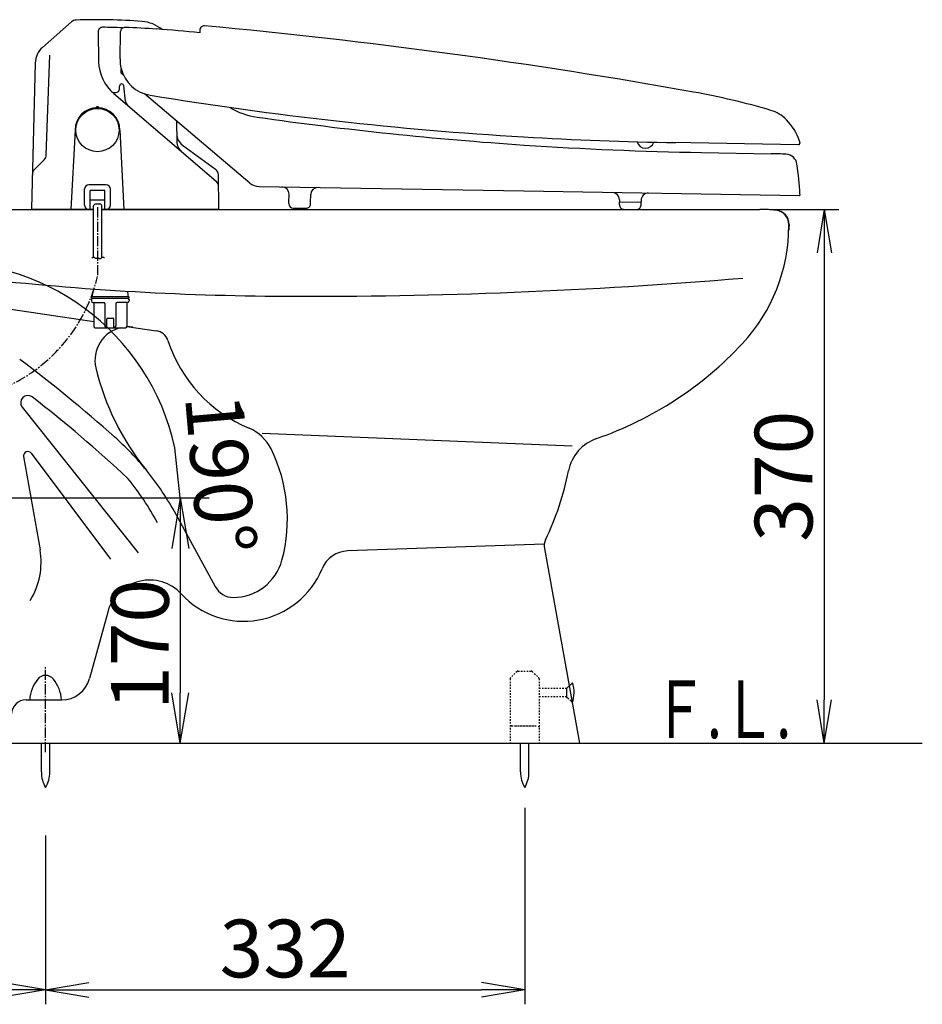
# Model space of a CAD drawing. Extents: x 0 to 1997, y 8 to 2789.
# Drawn here: x 610 to 1235, y 320 to 1003 of the extents above; entities that cross this region are included whole.
import ezdxf
from ezdxf.enums import TextEntityAlignment as Align

# ---------------------------------------------------------------- set-up
doc = ezdxf.new("R2010")
doc.units = 0
for name, pattern in [('EXLTYPE1', [3, 2, -1]), ('EXLTYPE2', [2, 1, -1]), ('EXLTYPE3', [10, 7, -1, 1, -1])]:
    doc.linetypes.add(name, pattern=pattern)
doc.layers.get('0').update_dxf_attribs({"linetype": 'CONTINUOUS'})
doc.layers.get('DEFPOINTS').update_dxf_attribs({"linetype": 'CONTINUOUS'})
for name, color, linetype in [('便器', 7, 'CONTINUOUS'), ('便座', 7, 'CONTINUOUS'), ('寸法', 7, 'CONTINUOUS')]:
    doc.layers.add(name, color=color, linetype=linetype)
doc.styles.add('EXCADDIM1', font='monotxt', dxfattribs={"width": 0.84, "bigfont": 'extfont'})
doc.styles.add('EXCADDIM2', font='monotxt', dxfattribs={"width": 0.95, "bigfont": 'extfont'})
doc.styles.add('EXCADSTD', font='monotxt', dxfattribs={"bigfont": 'extfont'})
doc.styles.get("Standard").update_dxf_attribs({"font": 'monotxt', "bigfont": 'extfont'})
doc.dimstyles.new('ISO-25', dxfattribs={"dimtxt": 2.5, "dimasz": 2.5, "dimexe": 1.25, "dimexo": 0.625, "dimtad": 1, "dimtxsty": 'STANDARD', "dimcen": 2.5, "dimazin": 3, "dimtfac": 1, "dimtmove": 0, "dimatfit": 3})

# ---------------------------------------------------------------- blocks, each defined once
blk = doc.blocks.new('EX_NORM')
at = {"color": 0, "linetype": 'CONTINUOUS'}
for q in [(-1, 0.167), (-1, 0), (-1, -0.167)]:
    blk.add_line((0, 0), q, dxfattribs=at)
blk = doc.blocks.new('*D18')
at = {"layer": 'DEFPOINTS', "color": 0}
for p in [(1123, 871), (1167.6, 501), (1167.6, 501)]:
    blk.add_point(p, dxfattribs=at)
at = {"layer": '便器', "color": 3, "linetype": 'CONTINUOUS'}
for p, q in [((1130, 871), (1177.6, 871)), ((1167.6, 841), (1167.6, 531))]:
    blk.add_line(p, q, dxfattribs=at)
at = {"layer": '便器', "color": 3, "xscale": 30, "yscale": 30, "zscale": 30}
for p, rotation in [((1167.6, 871), 90), ((1167.6, 501), 270)]:
    blk.add_blockref('EX_NORM', p, dxfattribs=dict(at, rotation=rotation))
at = {"layer": '便器', "color": 2, "insert": (1144.6, 686), "char_height": 40, "attachment_point": 5, "rotation": 90, "style": 'EXCADDIM1'}
blk.add_mtext('370', dxfattribs=at)
blk = doc.blocks.new('*D21')
at = {"layer": 'DEFPOINTS', "color": 0}
for p in [(558, 671), (684.34, 501), (721.34, 501)]:
    blk.add_point(p, dxfattribs=at)
at = {"layer": '便器', "color": 3, "linetype": 'CONTINUOUS'}
for p, q in [((559.44, 671), (741.34, 671)), ((721.34, 636), (721.34, 536))]:
    blk.add_line(p, q, dxfattribs=at)
at = {"layer": '便器', "color": 3, "xscale": 35, "yscale": 35, "zscale": 35}
for p, rotation in [((721.34, 671), 90), ((721.34, 501), 270)]:
    blk.add_blockref('EX_NORM', p, dxfattribs=dict(at, rotation=rotation))
at = {"layer": '便器', "color": 2, "insert": (698.57, 569.4), "char_height": 40, "attachment_point": 5, "rotation": 90, "style": 'EXCADDIM1'}
blk.add_mtext('170', dxfattribs=at)
blk = doc.blocks.new('EX_NONE')
at = {"color": 0, "linetype": 'CONTINUOUS'}
blk.add_line((0, 0), (-1, 0), dxfattribs=at)
blk = doc.blocks.new('*D22')
at = {"layer": 'DEFPOINTS', "color": 0}
for p in [(460.46, 802.02), (553.12, 670.14), (558, 671), (721.34, 671)]:
    blk.add_point(p, dxfattribs=at)
at = {"layer": '便器', "color": 3, "linetype": 'CONTINUOUS'}
blk.add_line((553.12, 670.14), (377.45, 639.16), dxfattribs=at)
blk.add_arc((558, 671), 163.34, 12.30099, 177.69901, dxfattribs=at)
at = {"layer": '便器', "color": 3, "xscale": 35, "yscale": 35, "zscale": 35}
for name, p, rotation in [('EX_NONE', (721.34, 671), 276.1504938017822), ('EX_NORM', (397.14, 642.64), 273.8495061982475)]:
    blk.add_blockref(name, p, dxfattribs=dict(at, rotation=rotation))
at = {"layer": '便器', "color": 2, "insert": (744.13, 687.28), "char_height": 40, "attachment_point": 5, "rotation": 275, "style": 'EXCADDIM2'}
blk.add_mtext('190%%d', dxfattribs=at)
blk = doc.blocks.new('*D23')
at = {"layer": 'DEFPOINTS', "color": 0}
for p in [(353, 501), (628, 403), (353, 330)]:
    blk.add_point(p, dxfattribs=at)
at = {"layer": '便器', "color": 3, "linetype": 'CONTINUOUS'}
for p, q in [((353, 494), (353, 320)), ((598, 330), (383, 330))]:
    blk.add_line(p, q, dxfattribs=at)
at = {"layer": '便器', "color": 3, "xscale": 30, "yscale": 30, "zscale": 30, "rotation": 180}
blk.add_blockref('EX_NORM', (353, 330), dxfattribs=at)
at = {"layer": '便器', "color": 3, "xscale": 30, "yscale": 30, "zscale": 30}
blk.add_blockref('EX_NORM', (628, 330), dxfattribs=at)
at = {"layer": '便器', "color": 2, "insert": (490.5, 353), "char_height": 40, "attachment_point": 5, "style": 'EXCADDIM1'}
blk.add_mtext('（275）', dxfattribs=at)
blk = doc.blocks.new('*D34')
at = {"layer": 'DEFPOINTS', "color": 0}
for p in [(960, 463.29), (628, 444), (960, 330)]:
    blk.add_point(p, dxfattribs=at)
at = {"layer": '寸法', "color": 3, "linetype": 'CONTINUOUS'}
for p, q in [((960, 456.29), (960, 320)), ((628, 437), (628, 320)), ((658, 330), (930, 330))]:
    blk.add_line(p, q, dxfattribs=at)
at = {"layer": '寸法', "color": 3, "xscale": 30, "yscale": 30, "zscale": 30, "rotation": 180}
blk.add_blockref('EX_NORM', (628, 330), dxfattribs=at)
at = {"layer": '寸法', "color": 3, "xscale": 30, "yscale": 30, "zscale": 30}
blk.add_blockref('EX_NORM', (960, 330), dxfattribs=at)
at = {"layer": '寸法', "color": 2, "insert": (794, 353.5), "char_height": 40, "attachment_point": 5, "style": 'EXCADDIM1'}
blk.add_mtext('332', dxfattribs=at)

msp = doc.modelspace()

# ---------------------------------------------------------------- linework, layer by layer
at = {"layer": '便器', "color": 2, "linetype": 'CONTINUOUS'}
for p, q in [((583, 871), (661.148, 871)), ((667.098, 871), (747.64, 871)), ((730.472, 871), (1123, 871)), ((1142.999, 860.556), (1142.999, 856.584)), ((1143, 860.556), (1143, 859.587)), ((1143, 860.556), (1143, 856.584)), ((1143, 860.556), (1143, 859.587)), ((538.627, 811.38), (661.35, 793.311)), ((684.346, 789.925), (704.688, 786.93)), ((745.701, 609.312), (718.377, 659.553)), ((973.665, 635.939), (998, 501)), ((453, 501), (1003, 501))]:
    msp.add_line(p, q, dxfattribs=at)
at = {"layer": '便器', "color": 4, "linetype": 'CONTINUOUS'}
for p, q in [((611.824, 733.935), (692.244, 632.983)), ((778, 716), (993, 707)), ((612.749, 699.606), (624.141, 635.001)), ((618.107, 701.923), (672.893, 628.609)), ((973.592, 639.021), (837.378, 634.264)), ((671.084, 591.927), (658.516, 545.748)), ((614.475, 531), (639.218, 531))]:
    msp.add_line(p, q, dxfattribs=at)
at = {"layer": '便器', "color": 6, "linetype": 'EXLTYPE3'}
msp.add_line((628, 494.8), (628, 554), dxfattribs=at)
at = {"layer": '便器', "color": 6, "linetype": 'EXLTYPE2'}
for p, q in [((954.67, 550.707), (950.256, 546.293)), ((955.377, 551), (964.549, 551)), ((965.256, 550.707), (969.67, 546.293)), ((949.963, 545.586), (949.963, 501)), ((969.963, 545.586), (969.963, 501)), ((989.052, 538.901), (969.963, 538.901)), ((989.052, 533.101), (969.963, 533.101)), ((950.963, 513), (968.963, 513)), ((953.463, 513), (966.463, 513))]:
    msp.add_line(p, q, dxfattribs=at)
at = {"layer": '便器', "color": 6, "linetype": 'CONTINUOUS'}
for p, q in [((993.008, 542.856), (989.052, 538.901)), ((989.052, 538.901), (989.052, 533.101)), ((625.1, 481.045), (625.1, 501)), ((630.9, 481.045), (630.9, 501)), ((957.1, 481.045), (957.1, 501)), ((962.9, 481.045), (962.9, 501))]:
    msp.add_line(p, q, dxfattribs=at)
at = {"layer": '便器', "color": 6, "linetype": 'EXLTYPE1'}
msp.add_line((989.052, 533.101), (992.736, 529.417), dxfattribs=at)
at = {"layer": '便器', "color": 7, "linetype": 'CONTINUOUS'}
msp.add_line((353, 501), (1235.5, 501), dxfattribs=at)
at = {"layer": '便器', "color": 2, "linetype": 'CONTINUOUS'}
for centre, radius, start, end in [((1123, 771), 100, 83.62063, 90), ((1123, 771), 100, 83.62063, 90), ((1123, 771), 100, 83.62063, 90), ((1133, 860.443), 10, 0.645139, 83.62063), ((1133, 860.443), 10, 0.645139, 83.62063), ((1023, 859.758), 120, 317.029212, 0), ((1023, 859.758), 120, 317.029021, 0), ((803.126, 2810.81), 2000, 263.3822, 269.741986), ((810.331, 4410.794), 3600, 269.741986, 274.794075), ((685.209, 766.55), 23, 102.363041, 193.383464), ((685.209, 766.55), 23, 81.623995, 92.456577), ((703.232, 777.036), 10, 18.252552, 81.623995), ((807.697, 811.489), 100, 198.252552, 247.276946), ((927.879, 948.37), 250, 289.161993, 317.029021), ((835.999, 802.427), 178, 193.383464, 219.106373), ((757.336, 691.703), 30, 26.192068, 66.929975), ((1019.787, 683.883), 30, 109.161993, 168.804284), ((685.55, 656.393), 110, 345.015127, 26.192068), ((542.68, 563.999), 200, 28.539674, 39.106373), ((794.163, 728.541), 200, 334.373237, 348.804284), ((983.506, 637.714), 10, 154.373237, 190.223087), ((758, 637), 35, 270, 345.015127), ((758, 616), 14, 207.343729, 270)]:
    msp.add_arc(centre, radius, start, end, dxfattribs=at)
at = {"layer": '便器', "color": 6, "linetype": 'EXLTYPE3'}
msp.add_arc((554.723, 850.382), 112.273, 226.75373, 346.619627, dxfattribs=at)
at = {"layer": '便器', "color": 4, "linetype": 'CONTINUOUS'}
for centre, radius, start, end in [((10.297, -33.134), 1000, 48.280879, 53.146257), ((615.735, 737.05), 5, 52.010576, 218.541184), ((3.297, -47.134), 1000, 47.016906, 52.010576), ((542.68, 563.999), 200, 39.106373, 48.280879), ((615.704, 700.127), 3, 36.769864, 190), ((529.884, 558.269), 200, 28.539674, 39.106373), ((574.901, 626.318), 50, 328.151368, 10), ((838.076, 614.276), 20, 92, 157.621463), ((765.246, 644.263), 58.762, 222.716792, 337.621463), ((700.031, 584.049), 30, 42.716792, 164.775517), ((639.218, 551), 20, 270, 344.775517), ((614.475, 521), 10, 89.999971, 178.318219)]:
    msp.add_arc(centre, radius, start, end, dxfattribs=at)
at = {"layer": '便器', "color": 6, "linetype": 'CONTINUOUS'}
for centre, radius, start, end in [((627.981, 541.001), 7, 39.127777, 140.871155), ((641.945, 529.641), 25, 140.870239, 176.883057), ((614.018, 529.641), 25, 3.116791, 39.129425), ((974.752, 536.001), 19.5, 338.381836, 20.582033), ((645.097, 480.67), 20, 178.926758, 211.259766), ((610.904, 480.67), 20, 328.740234, 1.073222), ((977.097, 480.67), 20, 178.926758, 211.259766), ((942.904, 480.67), 20, 328.740234, 1.073222)]:
    msp.add_arc(centre, radius, start, end, dxfattribs=at)
at = {"layer": '便器', "color": 6, "linetype": 'EXLTYPE2'}
for centre, start, end in [((950.963, 545.586), 135, 180), ((955.377, 550), 90, 135), ((964.549, 550), 45, 90), ((968.963, 545.586), 0, 45), ((950.963, 512), 90, 180), ((968.963, 512), 0, 90)]:
    msp.add_arc(centre, 1, start, end, dxfattribs=at)
at = {"layer": '便座', "color": 6, "linetype": 'CONTINUOUS'}
for p, q in [((625.893, 983.325), (645.987, 1000.997)), ((664.425, 994.178), (664.787, 973.478)), ((679.592, 975.293), (679.976, 994.212)), ((734.928, 995.281), (734.898, 993.495)), ((628.49, 908.833), (630.901, 977.873)), ((620.805, 972.454), (618.162, 871.513)), ((680.39, 965.369), (680.449, 968.276)), ((682.061, 963.943), (680.39, 965.369)), ((679.248, 954.5), (679.248, 956.5)), ((683.486, 946.088), (682.238, 956.676)), ((675.255, 951.227), (746.128, 890.463)), ((676.236, 952), (676.748, 952)), ((769.61, 889.207), (696.525, 951.155)), ((663.448, 941.5), (664.448, 941.5)), ((718.715, 931.995), (718.956, 918.185)), ((648.448, 926), (645.566, 871)), ((679.448, 926), (682.331, 871)), ((722.962, 915.569), (745.68, 898.966)), ((1149.654, 915.858), (1062.655, 917.318)), ((1150.678, 917.318), (1150.67, 916.841)), ((1082.591, 910.421), (1130.774, 909.574)), ((620.247, 898.691), (627.028, 905.472)), ((747.73, 894.95), (747.729, 895.031)), ((748.139, 871.509), (747.73, 894.95)), ((669.948, 888), (657.948, 888)), ((654.948, 874), (654.948, 885)), ((658.948, 871), (658.948, 884.011)), ((668.948, 884.011), (658.948, 884.011)), ((668.948, 871), (668.948, 884.011)), ((672.948, 874), (672.948, 885)), ((775.908, 886.838), (959.445, 883.758)), ((796.605, 876.09), (796.696, 881.489)), ((811.603, 875.838), (811.693, 881.237)), ((959.445, 883.758), (1150.43, 880.552)), ((1150.747, 881.547), (1150.735, 880.847)), ((668.948, 877.506), (658.948, 877.506)), ((665.598, 874.642), (662.648, 874.642)), ((796.587, 874.99), (796.605, 876.089)), ((811.584, 874.738), (811.603, 875.838)), ((1025.606, 874.247), (1025.64, 876.247)), ((1025.663, 877.647), (1025.64, 876.247)), ((1025.64, 876.247), (1040.638, 875.995)), ((1040.604, 873.995), (1040.638, 875.995)), ((1040.661, 877.395), (1040.638, 875.995)), ((661.148, 871), (618.662, 871)), ((661.148, 837.95), (661.148, 873.452)), ((667.098, 837.744), (667.098, 873.452)), ((748.139, 871), (667.098, 871)), ((799.536, 871.94), (808.534, 871.789)), ((1028.556, 871.197), (1037.554, 871.046)), ((659.85, 809.817), (659.85, 810.217)), ((659.85, 808.517), (659.85, 807.517)), ((660.15, 810.517), (685.55, 810.517)), ((660.15, 809.517), (685.55, 809.517)), ((660.85, 806.517), (661.148, 806.517)), ((661.148, 806.517), (668.1, 806.517)), ((661.35, 806.517), (661.35, 790.017)), ((669.1, 805.517), (669.1, 790.017)), ((676.6, 805.517), (676.6, 790.017)), ((684.85, 806.517), (677.6, 806.517)), ((684.35, 806.517), (684.35, 790.017)), ((685.85, 809.817), (685.85, 810.217)), ((685.85, 808.517), (685.85, 807.517)), ((670.35, 789.017), (670.35, 795.017)), ((670.85, 795.517), (674.85, 795.517)), ((675.35, 789.017), (675.35, 795.017)), ((662.088, 789.017), (683.35, 789.017))]:
    msp.add_line(p, q, dxfattribs=at)
at = {"layer": '便座', "color": 6, "linetype": 'EXLTYPE3'}
msp.add_line((663.948, 872.45), (663.948, 824.4), dxfattribs=at)
at = {"layer": '便座', "color": 2, "linetype": 'CONTINUOUS'}
msp.add_line((1143.263, 860.556), (1143.263, 859.587), dxfattribs=at)
at = {"layer": '便座', "color": 6, "linetype": 'CONTINUOUS', "flags": 128}
msp.add_lwpolyline([(660.093, 837.25), (660.107, 837.264), (660.148, 837.303), (660.211, 837.363), (660.294, 837.437), (660.394, 837.522), (660.506, 837.611), (660.628, 837.699), (660.757, 837.783), (660.888, 837.856), (661.02, 837.913), (661.148, 837.95), (661.306, 837.961), (661.455, 837.935), (661.594, 837.879), (661.727, 837.799), (661.855, 837.702), (661.978, 837.596), (662.1, 837.486), (662.221, 837.379), (662.342, 837.283), (662.466, 837.205), (662.593, 837.15), (662.732, 837.123), (662.875, 837.123), (663.024, 837.147), (663.176, 837.186), (663.331, 837.236), (663.489, 837.292), (663.648, 837.347), (663.809, 837.396), (663.971, 837.433), (664.132, 837.453), (664.293, 837.45), (664.442, 837.422), (664.59, 837.374), (664.736, 837.311), (664.879, 837.238), (665.02, 837.159), (665.158, 837.08), (665.293, 837.005), (665.424, 836.939), (665.552, 836.888), (665.675, 836.857), (665.793, 836.85), (665.931, 836.878), (666.065, 836.942), (666.196, 837.034), (666.328, 837.147), (666.464, 837.272), (666.605, 837.401), (666.755, 837.528), (666.916, 837.644), (667.091, 837.741), (667.282, 837.813), (667.493, 837.85), (667.647, 837.852), (667.807, 837.839), (667.968, 837.813), (668.126, 837.778), (668.277, 837.737), (668.417, 837.694), (668.541, 837.651), (668.645, 837.611), (668.724, 837.579), (668.775, 837.557), (668.793, 837.55)], dxfattribs=at)
at = {"layer": '便座', "color": 6, "linetype": 'CONTINUOUS'}
msp.add_circle((663.948, 926), 15, dxfattribs=at)
for centre, radius, start, end in [((649.289, 997.243), 5, 92.069305, 131.33255), ((663.548, 602.5), 400, 85.505127, 92.06937), ((667.425, 994.23), 3, 89.440301, 180.999915), ((663.547, 597.249), 400, 87.459688, 89.440301), ((682.975, 994.151), 3, 88.189375, 178.837202), ((670.434, 597.349), 400, 85.05406, 88.189711), ((692.937, 976.347), 25, 50.819455, 85.505188), ((737.927, 995.23), 3, 84.735712, 179.038447), ((371.219, -2984.911), 4000, 79.837946, 84.735956), ((371.135, -2989.929), 4000, 84.782282, 85.214441), ((635.8, 972.061), 15, 131.330933, 178.500488), ((694.782, 974.002), 30, 181, 229.391357), ((704.587, 974.786), 25, 178.837446, 194.017134), ((704.587, 974.786), 25, 194.017134, 260.44731), ((680.748, 956.5), 1.5, 6.722792, 180), ((676.236, 956.5), 4.5, 223.340619, 270), ((676.748, 954.5), 2.5, 270, 0), ((1106.742, 3416.929), 2500, 260.648554, 266.616572), ((988.734, 460.182), 500, 73.523188, 79.837946), ((663.448, 941.492), 0.5, 91.846832, 180), ((663.948, 926), 16, 88.151489, 91.848511), ((664.448, 941.492), 0.5, 0, 88.153198), ((688.948, 946.732), 5.5, 186.722792, 229.391384), ((663.948, 926), 15.5, 0, 180), ((781.57, 984.448), 50, 238.735083, 261.904657), ((1123.457, 915.676), 25, 44.427241, 73.523249), ((1126.581, 3410.034), 2500, 261.904657, 266.172846), ((1112.745, 905.176), 40, 19.238764, 44.427241), ((728.862, 923.643), 10, 181.002686, 233.839844), ((728.954, 918.359), 10, 181.001465, 229.389771), ((1106.742, 3416.929), 2500, 266.616572, 269.038691), ((1126.581, 3410.034), 2500, 266.172846, 268.991755), ((1043.699, 919.425), 6, 194.947382, 342.160639), ((1149.671, 916.858), 1, 269.038691, 359.038691), ((1147.679, 917.368), 3, 359.038935, 19.238947), ((623.493, 909.007), 5, 315, 358), ((1130.865, 759.574), 150, 86.016871, 90.034845), ((1140.729, 901.231), 8, 8.778772, 86.016871), ((950.978, 871.928), 200, 2.756769, 8.778772), ((623.783, 895.155), 5, 135, 178.500157), ((742.73, 894.929), 5, 0.999878, 53.841919), ((657.948, 885), 3, 90, 180), ((669.948, 885), 3, 0, 90), ((742.874, 886.667), 5, 1.000214, 49.392029), ((776.076, 896.835), 10, 229.715082, 269.038569), ((791.696, 881.573), 5, 359.03863, 89.03863), ((816.693, 881.153), 5, 89.03866, 179.03863), ((1020.664, 877.73), 5, 359.03863, 89.038538), ((1045.661, 877.311), 5, 89.03863, 179.03863), ((1150.435, 880.852), 0.3, 269.03863, 359.036493), ((657.948, 874), 3, 180, 270), ((662.648, 873.142), 1.5, 90, 180), ((665.598, 873.142), 1.5, 0, 90), ((669.948, 874), 3, 270, 0), ((748.148, 871.003), 3.599, 90, 91.000511), ((799.586, 874.939), 3, 179.04024, 269.038731), ((808.585, 874.788), 3, 269.038731, 359.040268), ((1028.606, 874.197), 3, 179.038691, 269.038752), ((1037.605, 874.046), 3, 269.038752, 359.038691), ((618.662, 871.5), 0.5, 178.50016, 270), ((747.64, 871.5), 0.5, 270, 1.000259), ((672.85, 810.517), 12.5, 162.303328, 180), ((672.85, 810.517), 12.5, 0, 17.696672), ((660.15, 810.217), 0.3, 90, 180), ((660.15, 809.817), 0.3, 180, 270), ((660.85, 808.517), 1, 90, 180), ((660.85, 807.517), 1, 180, 270), ((668.1, 805.517), 1, 0, 90), ((677.6, 805.517), 1, 90, 180), ((684.85, 808.517), 1, 0, 90), ((684.85, 807.517), 1, 270, 0), ((685.55, 810.217), 0.3, 0, 90), ((685.55, 809.817), 0.3, 270, 0), ((670.85, 795.017), 0.5, 90, 180), ((674.85, 795.017), 0.5, 0, 90), ((662.35, 790.017), 1, 180, 270), ((670.1, 790.017), 1, 180, 270), ((675.6, 790.017), 1, 270, 0), ((683.35, 790.017), 1, 270, 0)]:
    msp.add_arc(centre, radius, start, end, dxfattribs=at)
at = {"layer": '便座', "color": 2, "linetype": 'CONTINUOUS'}
for centre, radius, start, end in [((1123.263, 771), 100, 83.62063, 90), ((1133.263, 860.443), 10, 0.645139, 83.62063)]:
    msp.add_arc(centre, radius, start, end, dxfattribs=at)

# ---------------------------------------------------------------- texts
at = {"layer": '便器', "color": 2, "linetype": 'CONTINUOUS', "style": 'EXCADSTD', "width": 0.969231}
msp.add_text('Ｆ.Ｌ.', height=40, dxfattribs=at).set_placement((1048.683, 504.5), (1144.683, 504.5), align=Align.FIT)

# ---------------------------------------------------------------- dimensions: what is measured, and where the dimension line sits
at = {"layer": '便器', "color": 3, "linetype": 'CONTINUOUS'}
dim = msp.add_linear_dim(base=(1167.601, 501), p1=(1123, 871), p2=(1167.601, 501), angle=90, dimstyle='ISO-25', override={"dimtxt": 40, "dimasz": 30, "dimexe": 10, "dimexo": 7, "dimgap": 0, "dimtad": 1, "dimjust": 0, "dimtih": 0, "dimtoh": 0, "dimdec": 1, "dimzin": 8, "dimlunit": 2, "dimtxsty": 'EXCADDIM1', "dimblk1": 'EX_NORM', "dimblk2": 'EX_NORM', "dimsah": 1, "dimse1": 0, "dimse2": 1, "dimclrd": 3, "dimclre": 3, "dimclrt": 2, "dimtmove": 2}, dxfattribs=at)
dim.commit()
dim.dimension.update_dxf_attribs({"geometry": '*D18', "text_midpoint": (1144.601, 686), "dimtype": 160})
dim = msp.add_angular_dim_3p(base=(460.462, 802.017), center=(558, 671), p1=(721.337, 671), p2=(553.121, 670.14), dimstyle='ISO-25', override={"dimtxt": 40, "dimasz": 35, "dimexe": 20, "dimexo": 0, "dimgap": 0, "dimtad": 1, "dimjust": 0, "dimtih": 0, "dimtoh": 0, "dimdec": 0, "dimzin": 0, "dimlunit": 2, "dimtxsty": 'EXCADDIM2', "dimblk1": 'EX_NONE', "dimblk2": 'EX_NORM', "dimsah": 1, "dimse1": 1, "dimse2": 0, "dimclrd": 3, "dimclre": 3, "dimclrt": 2, "dimtmove": 2}, dxfattribs=at)
dim.commit()
dim.dimension.update_dxf_attribs({"geometry": '*D22', "text_midpoint": (744.126, 687.284), "dimtype": 165})
dim = msp.add_linear_dim(base=(721.337, 501), p1=(558, 671), p2=(684.337, 501), angle=90, text='170', dimstyle='ISO-25', override={"dimtxt": 40, "dimasz": 35, "dimexe": 20, "dimexo": 1.441, "dimgap": 0, "dimtad": 1, "dimjust": 0, "dimtih": 0, "dimtoh": 0, "dimdec": 0, "dimzin": 0, "dimlunit": 2, "dimtxsty": 'EXCADDIM1', "dimblk1": 'EX_NORM', "dimblk2": 'EX_NORM', "dimsah": 1, "dimse1": 0, "dimse2": 1, "dimclrd": 3, "dimclre": 3, "dimclrt": 2, "dimtmove": 2}, dxfattribs=at)
dim.commit()
dim.dimension.update_dxf_attribs({"geometry": '*D21', "text_midpoint": (698.572, 569.4), "dimtype": 160, "text_rotation": 90})
dim = msp.add_linear_dim(base=(353, 330), p1=(628, 403), p2=(353, 501), text='（275）', dimstyle='ISO-25', override={"dimtxt": 40, "dimasz": 30, "dimexe": 10, "dimexo": 7, "dimgap": 0, "dimtad": 1, "dimjust": 0, "dimtih": 0, "dimtoh": 0, "dimdec": 1, "dimzin": 8, "dimlunit": 2, "dimtxsty": 'EXCADDIM1', "dimblk1": 'EX_NORM', "dimblk2": 'EX_NORM', "dimsah": 1, "dimse1": 1, "dimse2": 0, "dimclrd": 3, "dimclre": 3, "dimclrt": 2, "dimtmove": 2}, dxfattribs=at)
dim.commit()
dim.dimension.update_dxf_attribs({"geometry": '*D23', "text_midpoint": (490.5, 353), "dimtype": 160})
at = {"layer": '寸法', "color": 3, "linetype": 'CONTINUOUS'}
dim = msp.add_linear_dim(base=(960, 330), p1=(628, 444), p2=(960, 463.292), dimstyle='ISO-25', override={"dimtxt": 40, "dimasz": 30, "dimexe": 10, "dimexo": 7, "dimgap": 0, "dimtad": 1, "dimjust": 0, "dimtih": 0, "dimtoh": 0, "dimdec": 0, "dimzin": 0, "dimlunit": 2, "dimtxsty": 'EXCADDIM1', "dimblk1": 'EX_NORM', "dimblk2": 'EX_NORM', "dimsah": 1, "dimse1": 0, "dimse2": 0, "dimclrd": 3, "dimclre": 3, "dimclrt": 2, "dimtmove": 2}, dxfattribs=at)
dim.commit()
dim.dimension.update_dxf_attribs({"geometry": '*D34', "text_midpoint": (794, 353.5), "dimtype": 160})

doc.saveas('drawing.dxf')
